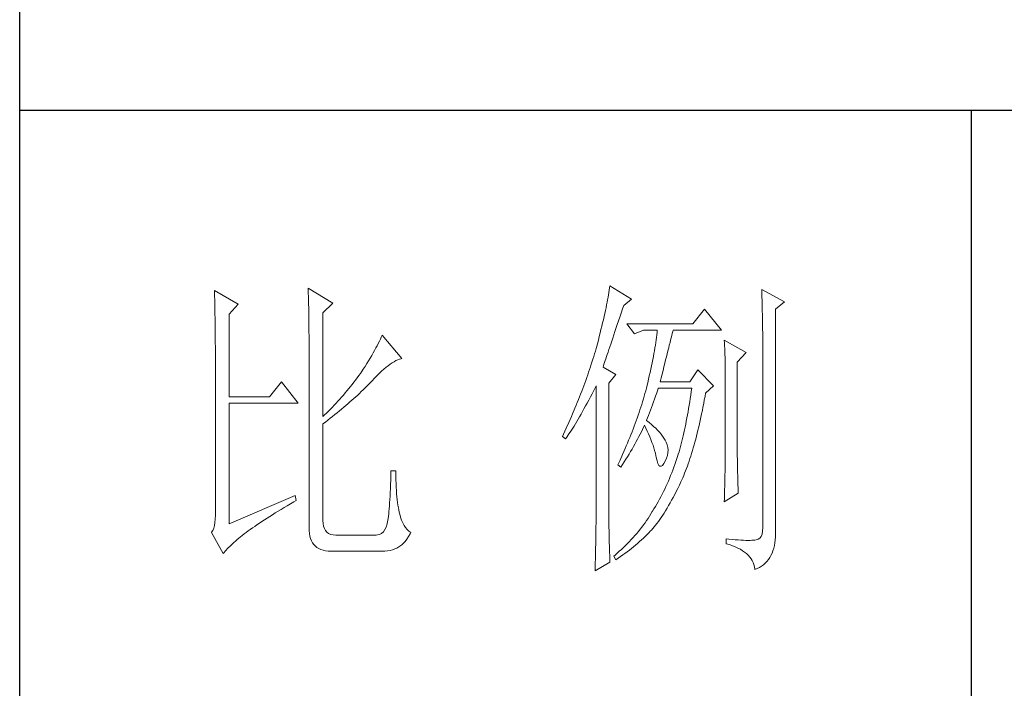
# Model space of a CAD drawing. Units: millimetres. Extents: x 7278 to 11583, y -54441 to 2816.
# Drawn here: x 11184 to 11347, y -38823 to -38712 of the extents above; entities that cross this region are included whole.
import ezdxf

# ---------------------------------------------------------------- set-up
doc = ezdxf.new("R2010")
doc.units = ezdxf.units.MM
doc.layers.add('轮廓线', color=7, linetype='Continuous', lineweight=25)

# ---------------------------------------------------------------- blocks, each defined once
blk = doc.blocks.new('文字')
blk.add_line((3870.01, 615.32), (3870.01, 214.32))
at = {"layer": '轮廓线', "color": 7, "lineweight": 0}
for p, q in [((3750.74, 586.98), (3750.75, 586.65)), ((3754.47, 584.84), (3750.74, 586.98)), ((3765.51, 587.37), (3765.52, 586.95)), ((3769.4, 585.03), (3765.51, 587.37)), ((3765.52, 586.95), (3765.54, 586.53)), ((3812.93, 586.71), (3812.87, 586.34)), ((3812.99, 587.07), (3812.93, 586.71)), ((3813.04, 587.42), (3812.99, 587.07)), ((3813.09, 587.75), (3813.04, 587.42)), ((3816.51, 585.62), (3813.09, 587.75)), ((3837.03, 587.17), (3837.05, 586.57)), ((3840.61, 585.23), (3837.03, 587.17)), ((3750.75, 586.65), (3750.76, 586.32)), ((3750.76, 586.32), (3750.77, 585.97)), ((3750.77, 585.97), (3750.78, 585.61)), ((3750.78, 585.61), (3750.79, 585.24)), ((3750.79, 585.24), (3750.8, 584.85)), ((3765.54, 586.53), (3765.55, 586.11)), ((3765.55, 586.11), (3765.57, 585.67)), ((3765.57, 585.67), (3765.58, 585.23)), ((3765.58, 585.23), (3765.59, 584.78)), ((3812.73, 585.55), (3812.65, 585.14)), ((3812.8, 585.95), (3812.73, 585.55)), ((3812.87, 586.34), (3812.8, 585.95)), ((3815.26, 584.64), (3816.51, 585.62)), ((3837.05, 586.57), (3837.06, 585.98)), ((3837.06, 585.98), (3837.08, 585.41)), ((3837.08, 585.41), (3837.09, 584.84)), ((3839.21, 584.06), (3840.61, 585.23)), ((3750.8, 584.85), (3750.81, 584.45)), ((3750.81, 584.45), (3750.82, 584.04)), ((3750.82, 584.04), (3750.83, 583.62)), ((3750.83, 583.62), (3750.83, 583.19)), ((3753.07, 583.28), (3754.47, 584.84)), ((3765.59, 584.78), (3765.6, 584.33)), ((3765.6, 584.33), (3765.61, 583.87)), ((3765.61, 583.87), (3765.62, 583.4)), ((3767.84, 583.48), (3769.4, 585.03)), ((3812.37, 583.83), (3812.27, 583.37)), ((3812.47, 584.28), (3812.37, 583.83)), ((3812.56, 584.72), (3812.47, 584.28)), ((3812.65, 585.14), (3812.56, 584.72)), ((3814.86, 583.45), (3815.08, 584.1)), ((3815.08, 584.1), (3815.26, 584.64)), ((3828.01, 584.06), (3826.15, 581.73)), ((3830.66, 580.75), (3828.01, 584.06)), ((3837.09, 584.84), (3837.1, 584.29)), ((3837.1, 584.29), (3837.11, 583.76)), ((3837.11, 583.76), (3837.12, 583.24)), ((3839.21, 549.24), (3839.21, 584.06)), ((3750.83, 583.19), (3750.84, 582.74)), ((3750.84, 582.74), (3750.85, 582.28)), ((3750.85, 582.28), (3750.86, 581.81)), ((3753.07, 570.26), (3753.07, 583.28)), ((3765.62, 583.4), (3765.63, 582.92)), ((3765.63, 582.92), (3765.63, 582.44)), ((3765.63, 582.44), (3765.64, 581.95)), ((3767.84, 567.14), (3767.84, 583.48)), ((3812.05, 582.4), (3811.94, 581.9)), ((3812.17, 582.89), (3812.05, 582.4)), ((3812.27, 583.37), (3812.17, 582.89)), ((3814.25, 581.63), (3814.44, 582.21)), ((3814.44, 582.21), (3814.65, 582.82)), ((3814.65, 582.82), (3814.86, 583.45)), ((3837.12, 583.24), (3837.13, 582.73)), ((3837.13, 582.73), (3837.14, 582.24)), ((3837.14, 582.24), (3837.15, 581.76)), ((3750.86, 581.81), (3750.86, 581.33)), ((3750.86, 581.33), (3750.87, 580.83)), ((3750.87, 580.83), (3750.87, 580.32)), ((3765.64, 581.95), (3765.64, 581.45)), ((3765.64, 581.45), (3765.65, 580.95)), ((3765.65, 580.95), (3765.65, 580.43)), ((3811.68, 580.86), (3811.55, 580.32)), ((3811.81, 581.38), (3811.68, 580.86)), ((3811.94, 581.9), (3811.81, 581.38)), ((3813.7, 580), (3813.88, 580.52)), ((3813.88, 580.52), (3814.25, 581.63)), ((3826.15, 581.73), (3815.73, 581.73)), ((3815.73, 581.73), (3816.97, 580.17)), ((3816.97, 580.17), (3818.37, 580.75)), ((3818.37, 580.75), (3820.55, 580.75)), ((3820.55, 580.75), (3820.51, 580.39)), ((3822.91, 580.25), (3822.99, 580.55)), ((3822.99, 580.55), (3823.04, 580.75)), ((3823.04, 580.75), (3830.66, 580.75)), ((3837.15, 581.76), (3837.16, 581.29)), ((3837.16, 581.29), (3837.16, 580.84)), ((3837.16, 580.84), (3837.17, 580.4)), ((3750.87, 580.32), (3750.87, 579.8)), ((3750.87, 579.8), (3750.88, 579.27)), ((3750.88, 579.27), (3750.88, 578.73)), ((3765.65, 580.43), (3765.66, 579.92)), ((3765.66, 579.92), (3765.66, 579.39)), ((3765.66, 579.39), (3765.66, 578.86)), ((3776.75, 579.01), (3776.58, 578.67)), ((3776.9, 579.35), (3776.75, 579.01)), ((3777.04, 579.67), (3776.9, 579.35)), ((3777.17, 579.98), (3777.04, 579.67)), ((3780.28, 576.28), (3777.17, 579.98)), ((3811.27, 579.2), (3811.12, 578.62)), ((3811.41, 579.76), (3811.27, 579.2)), ((3811.55, 580.32), (3811.41, 579.76)), ((3813.22, 578.56), (3813.37, 579.02)), ((3813.37, 579.02), (3813.53, 579.5)), ((3813.53, 579.5), (3813.7, 580)), ((3820.38, 579.23), (3820.32, 578.82)), ((3820.43, 579.62), (3820.38, 579.23)), ((3820.47, 580.01), (3820.43, 579.62)), ((3820.51, 580.39), (3820.47, 580.01)), ((3822.56, 578.81), (3822.65, 579.2)), ((3822.65, 579.2), (3822.74, 579.57)), ((3822.74, 579.57), (3822.83, 579.92)), ((3822.83, 579.92), (3822.91, 580.25)), ((3831.12, 579.2), (3831.15, 578.76)), ((3834.54, 577.26), (3831.12, 579.2)), ((3837.17, 580.4), (3837.18, 579.98)), ((3837.18, 579.98), (3837.18, 579.57)), ((3837.18, 579.57), (3837.18, 579.17)), ((3837.18, 579.17), (3837.18, 549.65)), ((3750.88, 578.73), (3750.89, 578.17)), ((3750.89, 578.17), (3750.89, 577.6)), ((3750.89, 577.6), (3750.89, 577.02)), ((3765.66, 578.86), (3765.67, 578.32)), ((3765.67, 578.32), (3765.67, 549.65)), ((3776, 577.57), (3775.78, 577.18)), ((3776.2, 577.95), (3776, 577.57)), ((3776.4, 578.31), (3776.2, 577.95)), ((3776.58, 578.67), (3776.4, 578.31)), ((3810.79, 577.43), (3810.67, 577.03)), ((3810.91, 577.84), (3810.79, 577.43)), ((3810.96, 578.03), (3810.91, 577.84)), ((3811.12, 578.62), (3810.96, 578.03)), ((3812.8, 577.31), (3812.93, 577.71)), ((3812.93, 577.71), (3813.07, 578.12)), ((3813.07, 578.12), (3813.22, 578.56)), ((3820.11, 577.52), (3820.03, 577.06)), ((3820.18, 577.96), (3820.11, 577.52)), ((3820.25, 578.4), (3820.18, 577.96)), ((3820.32, 578.82), (3820.25, 578.4)), ((3822.12, 577.05), (3822.24, 577.52)), ((3822.24, 577.52), (3822.35, 577.97)), ((3822.35, 577.97), (3822.45, 578.4)), ((3822.45, 578.4), (3822.56, 578.81)), ((3831.15, 578.76), (3831.17, 578.31)), ((3831.17, 578.31), (3831.19, 577.86)), ((3831.19, 577.86), (3831.21, 577.39)), ((3750.89, 577.02), (3750.89, 576.42)), ((3750.89, 576.42), (3750.89, 575.82)), ((3775.04, 575.94), (3774.76, 575.5)), ((3775.3, 576.36), (3775.04, 575.94)), ((3775.54, 576.77), (3775.3, 576.36)), ((3775.78, 577.18), (3775.54, 576.77)), ((3779.05, 575.79), (3779.34, 575.95)), ((3779.34, 575.95), (3779.63, 576.08)), ((3779.63, 576.08), (3779.91, 576.18)), ((3779.91, 576.18), (3780.17, 576.26)), ((3780.17, 576.26), (3780.28, 576.28)), ((3810.41, 576.21), (3810.15, 575.38)), ((3810.54, 576.62), (3810.41, 576.21)), ((3810.67, 577.03), (3810.54, 576.62)), ((3812.25, 575.66), (3812.34, 575.95)), ((3812.34, 575.95), (3812.44, 576.26)), ((3812.44, 576.26), (3812.56, 576.59)), ((3812.56, 576.59), (3812.67, 576.94)), ((3812.67, 576.94), (3812.8, 577.31)), ((3819.85, 576.12), (3819.75, 575.63)), ((3819.94, 576.6), (3819.85, 576.12)), ((3820.03, 577.06), (3819.94, 576.6)), ((3821.75, 575.53), (3821.87, 576.06)), ((3821.87, 576.06), (3822, 576.56)), ((3822, 576.56), (3822.12, 577.05)), ((3831.21, 577.39), (3831.22, 576.92)), ((3831.22, 576.92), (3831.23, 576.45)), ((3831.23, 576.45), (3831.25, 575.96)), ((3831.25, 575.96), (3831.26, 575.47)), ((3833.14, 575.7), (3834.54, 577.26)), ((3750.89, 575.82), (3750.9, 575.2)), ((3750.9, 575.2), (3750.9, 551.59)), ((3774.18, 574.59), (3773.75, 573.95)), ((3774.48, 575.05), (3774.18, 574.59)), ((3774.76, 575.5), (3774.48, 575.05)), ((3776.74, 573.96), (3777.1, 574.3)), ((3777.1, 574.3), (3777.45, 574.61)), ((3777.45, 574.61), (3777.79, 574.9)), ((3777.79, 574.9), (3778.11, 575.16)), ((3778.11, 575.16), (3778.44, 575.4)), ((3778.44, 575.4), (3778.75, 575.61)), ((3778.75, 575.61), (3779.05, 575.79)), ((3809.87, 574.54), (3809.73, 574.12)), ((3810.01, 574.96), (3809.87, 574.54)), ((3810.15, 575.38), (3810.01, 574.96)), ((3812, 574.92), (3812.07, 575.15)), ((3814.02, 573.76), (3812, 574.92)), ((3812.07, 575.15), (3812.15, 575.39)), ((3812.15, 575.39), (3812.25, 575.66)), ((3819.54, 574.62), (3819.42, 574.1)), ((3819.65, 575.13), (3819.54, 574.62)), ((3819.75, 575.63), (3819.65, 575.13)), ((3821.32, 573.83), (3821.47, 574.41)), ((3821.47, 574.41), (3821.61, 574.98)), ((3821.61, 574.98), (3821.75, 575.53)), ((3826.92, 574.53), (3825.68, 572.59)), ((3829.41, 572.01), (3826.92, 574.53)), ((3831.26, 575.47), (3831.27, 574.97)), ((3831.27, 574.97), (3831.27, 574.47)), ((3831.27, 574.47), (3831.27, 573.95)), ((3833.14, 562.68), (3833.14, 575.7)), ((3772.98, 572.9), (3772.71, 572.55)), ((3773.24, 573.25), (3772.98, 572.9)), ((3773.49, 573.6), (3773.24, 573.25)), ((3773.75, 573.95), (3773.49, 573.6)), ((3775.47, 572.63), (3775.62, 572.78)), ((3775.62, 572.78), (3776, 573.2)), ((3776, 573.2), (3776.38, 573.59)), ((3776.38, 573.59), (3776.74, 573.96)), ((3809.28, 572.85), (3809.12, 572.42)), ((3809.43, 573.28), (3809.28, 572.85)), ((3809.58, 573.7), (3809.43, 573.28)), ((3809.73, 574.12), (3809.58, 573.7)), ((3812.93, 572.4), (3814.02, 573.76)), ((3819.18, 573.01), (3819.05, 572.46)), ((3819.3, 573.56), (3819.18, 573.01)), ((3819.42, 574.1), (3819.3, 573.56)), ((3821.02, 572.59), (3821.17, 573.22)), ((3821.17, 573.22), (3821.32, 573.83)), ((3831.27, 573.95), (3831.28, 573.43)), ((3831.28, 573.43), (3831.28, 562.03)), ((3761.31, 572.59), (3759.45, 570.26)), ((3763.96, 569.28), (3761.31, 572.59)), ((3771.63, 571.2), (3771.35, 570.87)), ((3772.18, 571.87), (3771.63, 571.2)), ((3772.45, 572.21), (3772.18, 571.87)), ((3772.71, 572.55), (3772.45, 572.21)), ((3773.9, 571.07), (3774.18, 571.34)), ((3774.18, 571.34), (3774.45, 571.6)), ((3774.45, 571.6), (3774.71, 571.86)), ((3774.71, 571.86), (3774.97, 572.12)), ((3774.97, 572.12), (3775.23, 572.38)), ((3775.23, 572.38), (3775.47, 572.63)), ((3808.96, 571.99), (3808.64, 571.12)), ((3809.12, 572.42), (3808.96, 571.99)), ((3810.27, 570.75), (3810.53, 571.27)), ((3810.53, 571.27), (3810.81, 571.8)), ((3810.81, 571.8), (3810.91, 572.01)), ((3810.91, 572.01), (3810.91, 551.36)), ((3812.93, 551.02), (3812.93, 572.4)), ((3818.73, 571.19), (3818.61, 570.77)), ((3818.84, 571.62), (3818.73, 571.19)), ((3818.91, 571.89), (3818.84, 571.62)), ((3819.05, 572.46), (3818.91, 571.89)), ((3820.46, 570.86), (3820.62, 571.35)), ((3820.62, 571.35), (3820.7, 571.62)), ((3825.68, 572.59), (3821.02, 572.59)), ((3825.99, 571.62), (3825.91, 571.07)), ((3828.17, 570.84), (3829.41, 572.01)), ((3759.45, 570.26), (3753.07, 570.26)), ((3770.5, 569.89), (3770.21, 569.57)), ((3770.79, 570.21), (3770.5, 569.89)), ((3771.07, 570.54), (3770.79, 570.21)), ((3771.35, 570.87), (3771.07, 570.54)), ((3772.1, 569.44), (3772.42, 569.72)), ((3772.42, 569.72), (3772.73, 570)), ((3772.73, 570), (3773.03, 570.27)), ((3773.03, 570.27), (3773.33, 570.54)), ((3773.33, 570.54), (3773.61, 570.8)), ((3773.61, 570.8), (3773.9, 571.07)), ((3808.12, 569.81), (3807.94, 569.37)), ((3808.47, 570.69), (3808.12, 569.81)), ((3808.64, 571.12), (3808.47, 570.69)), ((3809.49, 569.28), (3809.75, 569.75)), ((3809.75, 569.75), (3810, 570.24)), ((3810, 570.24), (3810.27, 570.75)), ((3818.36, 569.92), (3818.23, 569.49)), ((3818.48, 570.35), (3818.36, 569.92)), ((3818.61, 570.77), (3818.48, 570.35)), ((3819.97, 569.44), (3820.13, 569.9)), ((3820.13, 569.9), (3820.29, 570.37)), ((3820.29, 570.37), (3820.46, 570.86)), ((3825.75, 569.98), (3825.66, 569.45)), ((3825.83, 570.52), (3825.75, 569.98)), ((3825.91, 571.07), (3825.83, 570.52)), ((3827.87, 569.2), (3827.97, 569.76)), ((3827.97, 569.76), (3828.08, 570.33)), ((3828.08, 570.33), (3828.17, 570.84)), ((3753.07, 550.23), (3753.07, 569.28)), ((3753.07, 569.28), (3763.96, 569.28)), ((3769.03, 568.31), (3768.72, 568)), ((3769.33, 568.62), (3769.03, 568.31)), ((3769.62, 568.94), (3769.33, 568.62)), ((3769.92, 569.25), (3769.62, 568.94)), ((3770.21, 569.57), (3769.92, 569.25)), ((3770.44, 568.03), (3770.78, 568.32)), ((3770.78, 568.32), (3771.12, 568.6)), ((3771.12, 568.6), (3771.45, 568.89)), ((3771.45, 568.89), (3771.78, 569.16)), ((3771.78, 569.16), (3772.1, 569.44)), ((3807.58, 568.48), (3807.2, 567.58)), ((3807.76, 568.93), (3807.58, 568.48)), ((3807.94, 569.37), (3807.76, 568.93)), ((3808.76, 567.94), (3809, 568.37)), ((3809, 568.37), (3809.24, 568.82)), ((3809.24, 568.82), (3809.49, 569.28)), ((3817.82, 568.21), (3817.68, 567.78)), ((3817.96, 568.64), (3817.82, 568.21)), ((3818.1, 569.06), (3817.96, 568.64)), ((3818.23, 569.49), (3818.1, 569.06)), ((3819.32, 567.72), (3819.48, 568.14)), ((3819.48, 568.14), (3819.65, 568.56)), ((3819.65, 568.56), (3819.81, 569)), ((3819.81, 569), (3819.97, 569.44)), ((3825.49, 568.42), (3825.4, 567.91)), ((3825.58, 568.93), (3825.49, 568.42)), ((3825.66, 569.45), (3825.58, 568.93)), ((3827.55, 567.57), (3827.66, 568.1)), ((3827.66, 568.1), (3827.76, 568.64)), ((3827.76, 568.64), (3827.87, 569.2)), ((3768.11, 567.4), (3767.84, 567.14)), ((3768.42, 567.7), (3768.11, 567.4)), ((3768.23, 566.28), (3768.61, 566.57)), ((3768.72, 568), (3768.42, 567.7)), ((3768.61, 566.57), (3768.99, 566.87)), ((3768.99, 566.87), (3769.36, 567.16)), ((3769.36, 567.16), (3769.72, 567.46)), ((3769.72, 567.46), (3770.08, 567.75)), ((3770.08, 567.75), (3770.44, 568.03)), ((3807.01, 567.13), (3806.61, 566.22)), ((3807.2, 567.58), (3807.01, 567.13)), ((3807.85, 566.36), (3808.07, 566.73)), ((3808.07, 566.73), (3808.3, 567.12)), ((3808.3, 567.12), (3808.53, 567.52)), ((3808.53, 567.52), (3808.76, 567.94)), ((3817.38, 566.91), (3817.23, 566.48)), ((3817.53, 567.35), (3817.38, 566.91)), ((3817.68, 567.78), (3817.53, 567.35)), ((3818.84, 566.56), (3819, 566.94)), ((3818.88, 566.53), (3818.84, 566.56)), ((3819, 566.94), (3819.16, 567.33)), ((3819.16, 567.33), (3819.32, 567.72)), ((3825.22, 566.92), (3825.12, 566.44)), ((3825.31, 567.41), (3825.22, 566.92)), ((3825.4, 567.91), (3825.31, 567.41)), ((3827.32, 566.52), (3827.44, 567.04)), ((3827.44, 567.04), (3827.55, 567.57)), ((3767.84, 565.98), (3768.23, 566.28)), ((3767.84, 550.77), (3767.84, 565.98)), ((3806.2, 565.31), (3805.99, 564.85)), ((3806.61, 566.22), (3806.2, 565.31)), ((3806.83, 564.71), (3807.02, 565.01)), ((3807.02, 565.01), (3807.22, 565.32)), ((3807.22, 565.32), (3807.43, 565.65)), ((3807.43, 565.65), (3807.64, 566)), ((3807.64, 566), (3807.85, 566.36)), ((3816.74, 565.17), (3816.57, 564.73)), ((3816.91, 565.61), (3816.74, 565.17)), ((3817.23, 566.48), (3816.91, 565.61)), ((3818.04, 564.74), (3818.22, 565.12)), ((3818.22, 565.12), (3818.39, 565.49)), ((3818.39, 565.49), (3818.53, 565.78)), ((3818.53, 565.78), (3818.76, 565.32)), ((3818.76, 565.32), (3818.98, 564.86)), ((3819.27, 566.22), (3818.88, 566.53)), ((3819.64, 565.91), (3819.27, 566.22)), ((3819.98, 565.6), (3819.64, 565.91)), ((3820.3, 565.3), (3819.98, 565.6)), ((3820.6, 564.99), (3820.3, 565.3)), ((3820.88, 564.68), (3820.6, 564.99)), ((3824.83, 565.03), (3824.73, 564.58)), ((3824.93, 565.49), (3824.83, 565.03)), ((3825.03, 565.96), (3824.93, 565.49)), ((3825.12, 566.44), (3825.03, 565.96)), ((3826.86, 564.53), (3826.97, 565.02)), ((3826.97, 565.02), (3827.09, 565.51)), ((3827.09, 565.51), (3827.21, 566.01)), ((3827.21, 566.01), (3827.32, 566.52)), ((3805.78, 564.38), (3805.62, 564.03)), ((3805.62, 564.03), (3806.09, 563.64)), ((3805.99, 564.85), (3805.78, 564.38)), ((3806.09, 563.64), (3806.27, 563.89)), ((3806.27, 563.89), (3806.45, 564.15)), ((3806.45, 564.15), (3806.63, 564.42)), ((3806.63, 564.42), (3806.83, 564.71)), ((3816.22, 563.85), (3816.04, 563.41)), ((3816.4, 564.29), (3816.22, 563.85)), ((3816.57, 564.73), (3816.4, 564.29)), ((3817.25, 563.21), (3817.45, 563.59)), ((3817.45, 563.59), (3817.65, 563.98)), ((3817.65, 563.98), (3817.85, 564.36)), ((3817.85, 564.36), (3818.04, 564.74)), ((3818.98, 564.86), (3819.19, 564.4)), ((3819.19, 564.4), (3819.38, 563.95)), ((3819.38, 563.95), (3819.56, 563.51)), ((3819.56, 563.51), (3819.72, 563.08)), ((3821.14, 564.38), (3820.88, 564.68)), ((3821.38, 564.06), (3821.14, 564.38)), ((3821.6, 563.76), (3821.38, 564.06)), ((3821.79, 563.45), (3821.6, 563.76)), ((3821.97, 563.11), (3821.79, 563.45)), ((3824.52, 563.69), (3824.42, 563.26)), ((3824.63, 564.13), (3824.52, 563.69)), ((3824.73, 564.58), (3824.63, 564.13)), ((3826.49, 563.12), (3826.61, 563.58)), ((3826.61, 563.58), (3826.73, 564.05)), ((3826.73, 564.05), (3826.86, 564.53)), ((3815.48, 562.09), (3815.28, 561.64)), ((3815.67, 562.53), (3815.48, 562.09)), ((3815.86, 562.97), (3815.67, 562.53)), ((3816.04, 563.41), (3815.86, 562.97)), ((3816.34, 561.62), (3816.58, 562.02)), ((3816.58, 562.02), (3816.81, 562.42)), ((3816.81, 562.42), (3817.03, 562.81)), ((3817.03, 562.81), (3817.25, 563.21)), ((3819.72, 563.08), (3819.88, 562.64)), ((3819.88, 562.64), (3820.01, 562.22)), ((3820.01, 562.22), (3820.14, 561.8)), ((3822.13, 562.7), (3821.97, 563.11)), ((3822.23, 562.29), (3822.13, 562.7)), ((3822.26, 561.88), (3822.23, 562.29)), ((3822.23, 561.45), (3822.26, 561.88)), ((3824.09, 562.01), (3823.98, 561.61)), ((3824.2, 562.42), (3824.09, 562.01)), ((3824.31, 562.84), (3824.2, 562.42)), ((3824.42, 563.26), (3824.31, 562.84)), ((3826.11, 561.78), (3826.23, 562.22)), ((3826.23, 562.22), (3826.36, 562.67)), ((3826.36, 562.67), (3826.49, 563.12)), ((3831.28, 562.03), (3831.27, 561.75)), ((3833.15, 562.38), (3833.14, 562.68)), ((3833.15, 562.05), (3833.15, 562.38)), ((3833.15, 561.7), (3833.15, 562.05)), ((3815.08, 561.19), (3814.68, 560.3)), ((3815.28, 561.64), (3815.08, 561.19)), ((3815.34, 560), (3815.6, 560.41)), ((3815.6, 560.41), (3815.86, 560.82)), ((3815.86, 560.82), (3816.1, 561.22)), ((3816.1, 561.22), (3816.34, 561.62)), ((3820.14, 561.8), (3820.25, 561.39)), ((3820.25, 561.39), (3820.34, 560.98)), ((3820.34, 560.98), (3820.39, 560.73)), ((3820.39, 560.73), (3820.52, 560.17)), ((3821.79, 560.14), (3822, 560.59)), ((3822, 560.59), (3822.15, 561.02)), ((3822.15, 561.02), (3822.23, 561.45)), ((3823.66, 560.53), (3823.5, 560.07)), ((3823.75, 560.83), (3823.66, 560.53)), ((3823.87, 561.22), (3823.75, 560.83)), ((3823.98, 561.61), (3823.87, 561.22)), ((3825.57, 560.12), (3825.71, 560.52)), ((3825.71, 560.52), (3825.84, 560.93)), ((3825.84, 560.93), (3825.97, 561.35)), ((3825.97, 561.35), (3826.11, 561.78)), ((3831.26, 560.34), (3831.25, 559.92)), ((3831.27, 560.73), (3831.26, 560.34)), ((3831.27, 561.75), (3831.27, 561.44)), ((3831.27, 561.44), (3831.27, 561.1)), ((3831.27, 561.1), (3831.27, 560.73)), ((3833.16, 561.31), (3833.15, 561.7)), ((3833.17, 560.9), (3833.16, 561.31)), ((3833.18, 560.45), (3833.17, 560.9)), ((3833.18, 559.97), (3833.18, 560.45)), ((3814.47, 559.85), (3814.33, 559.56)), ((3814.33, 559.56), (3814.8, 559.17)), ((3814.68, 560.3), (3814.47, 559.85)), ((3814.8, 559.17), (3815.07, 559.59)), ((3815.07, 559.59), (3815.34, 560)), ((3820.52, 560.17), (3820.66, 559.74)), ((3820.66, 559.74), (3820.81, 559.46)), ((3820.81, 559.46), (3820.98, 559.32)), ((3820.98, 559.32), (3821.16, 559.32)), ((3821.16, 559.32), (3821.36, 559.45)), ((3821.36, 559.45), (3821.57, 559.74)), ((3821.57, 559.74), (3821.79, 560.14)), ((3823.18, 559.17), (3823.01, 558.72)), ((3823.34, 559.62), (3823.18, 559.17)), ((3823.5, 560.07), (3823.34, 559.62)), ((3825.01, 558.58), (3825.16, 558.95)), ((3825.16, 558.95), (3825.3, 559.33)), ((3825.3, 559.33), (3825.44, 559.72)), ((3825.44, 559.72), (3825.57, 560.12)), ((3831.24, 559.01), (3831.23, 558.5)), ((3831.25, 559.48), (3831.24, 559.01)), ((3831.25, 559.92), (3831.25, 559.48)), ((3833.19, 559.47), (3833.18, 559.97)), ((3833.21, 558.93), (3833.19, 559.47)), ((3833.22, 558.37), (3833.21, 558.93)), ((3778.55, 557.85), (3778.53, 557.14)), ((3778.57, 558.59), (3778.55, 557.85)), ((3779.35, 558.59), (3778.57, 558.59)), ((3779.35, 558.39), (3779.35, 558.59)), ((3779.35, 557.76), (3779.35, 558.39)), ((3779.36, 557.16), (3779.35, 557.76)), ((3822.48, 557.41), (3822.3, 556.98)), ((3822.66, 557.84), (3822.48, 557.41)), ((3822.84, 558.27), (3822.66, 557.84)), ((3823.01, 558.72), (3822.84, 558.27)), ((3824.43, 557.17), (3824.58, 557.51)), ((3824.58, 557.51), (3824.73, 557.86)), ((3824.73, 557.86), (3824.87, 558.21)), ((3824.87, 558.21), (3825.01, 558.58)), ((3831.21, 557.42), (3831.19, 556.84)), ((3831.22, 557.97), (3831.21, 557.42)), ((3831.23, 558.5), (3831.22, 557.97)), ((3833.23, 557.77), (3833.22, 558.37)), ((3833.25, 557.15), (3833.23, 557.77)), ((3778.48, 555.82), (3778.46, 555.2)), ((3778.51, 556.46), (3778.48, 555.82)), ((3778.53, 557.14), (3778.51, 556.46)), ((3779.38, 556.57), (3779.36, 557.16)), ((3779.4, 556.01), (3779.38, 556.57)), ((3779.44, 555.48), (3779.4, 556.01)), ((3821.73, 555.72), (3821.53, 555.32)), ((3821.92, 556.14), (3821.73, 555.72)), ((3822.11, 556.56), (3821.92, 556.14)), ((3822.3, 556.98), (3822.11, 556.56)), ((3823.55, 555.35), (3823.79, 555.84)), ((3823.79, 555.84), (3824.04, 556.34)), ((3824.04, 556.34), (3824.28, 556.84)), ((3824.28, 556.84), (3824.43, 557.17)), ((3831.18, 556.23), (3831.16, 555.59)), ((3831.19, 556.84), (3831.18, 556.23)), ((3833.26, 556.49), (3833.25, 557.15)), ((3833.28, 555.81), (3833.26, 556.49)), ((3833.3, 555.09), (3833.28, 555.81)), ((3763.49, 554.7), (3753.07, 550.23)), ((3763.65, 553.92), (3763.49, 554.7)), ((3778.43, 554.62), (3778.4, 554.07)), ((3778.46, 555.2), (3778.43, 554.62)), ((3779.47, 554.97), (3779.44, 555.48)), ((3779.51, 554.48), (3779.47, 554.97)), ((3779.56, 554.02), (3779.51, 554.48)), ((3820.91, 554.12), (3820.7, 553.73)), ((3821.12, 554.51), (3820.91, 554.12)), ((3821.33, 554.91), (3821.12, 554.51)), ((3821.53, 555.32), (3821.33, 554.91)), ((3822.82, 553.97), (3823.06, 554.41)), ((3823.06, 554.41), (3823.3, 554.87)), ((3823.3, 554.87), (3823.55, 555.35)), ((3831.12, 553.73), (3833.3, 555.09)), ((3831.13, 554.23), (3831.12, 553.73)), ((3831.15, 554.93), (3831.13, 554.23)), ((3831.16, 555.59), (3831.15, 554.93)), ((3761.26, 552.53), (3761.74, 552.81)), ((3761.74, 552.81), (3762.23, 553.1)), ((3762.23, 553.1), (3762.73, 553.4)), ((3762.73, 553.4), (3763.25, 553.7)), ((3763.25, 553.7), (3763.65, 553.92)), ((3778.29, 552.61), (3778.25, 552.19)), ((3778.33, 553.07), (3778.29, 552.61)), ((3778.36, 553.55), (3778.33, 553.07)), ((3778.4, 554.07), (3778.36, 553.55)), ((3779.61, 553.59), (3779.56, 554.02)), ((3779.67, 553.18), (3779.61, 553.59)), ((3779.74, 552.79), (3779.67, 553.18)), ((3779.81, 552.43), (3779.74, 552.79)), ((3820.03, 552.59), (3819.8, 552.22)), ((3820.26, 552.97), (3820.03, 552.59)), ((3820.48, 553.35), (3820.26, 552.97)), ((3820.7, 553.73), (3820.48, 553.35)), ((3821.87, 552.32), (3822.11, 552.71)), ((3822.11, 552.71), (3822.34, 553.12)), ((3822.34, 553.12), (3822.58, 553.53)), ((3822.58, 553.53), (3822.82, 553.97)), ((3750.9, 551.59), (3750.88, 550.99)), ((3758.62, 550.88), (3759.03, 551.14)), ((3759.03, 551.14), (3759.46, 551.41)), ((3759.46, 551.41), (3759.89, 551.69)), ((3759.89, 551.69), (3760.34, 551.96)), ((3760.34, 551.96), (3760.79, 552.24)), ((3760.79, 552.24), (3761.26, 552.53)), ((3778.12, 551.11), (3778.07, 550.82)), ((3778.17, 551.44), (3778.12, 551.11)), ((3778.21, 551.8), (3778.17, 551.44)), ((3778.25, 552.19), (3778.21, 551.8)), ((3779.89, 552.1), (3779.81, 552.43)), ((3779.97, 551.79), (3779.89, 552.1)), ((3780.09, 551.29), (3779.97, 551.79)), ((3780.24, 550.82), (3780.09, 551.29)), ((3810.91, 551.02), (3810.9, 550.66)), ((3810.91, 551.36), (3810.91, 551.02)), ((3812.94, 550.58), (3812.93, 551.02)), ((3819.1, 551.1), (3818.86, 550.76)), ((3819.33, 551.46), (3819.1, 551.1)), ((3819.55, 551.81), (3819.33, 551.46)), ((3819.77, 552.17), (3819.55, 551.81)), ((3819.8, 552.22), (3819.77, 552.17)), ((3820.95, 550.92), (3821.18, 551.25)), ((3821.18, 551.25), (3821.41, 551.59)), ((3821.41, 551.59), (3821.64, 551.95)), ((3821.64, 551.95), (3821.87, 552.32)), ((3750.63, 549.56), (3750.49, 549.2)), ((3750.75, 549.97), (3750.63, 549.56)), ((3750.83, 550.45), (3750.75, 549.97)), ((3750.88, 550.99), (3750.83, 550.45)), ((3756.39, 549.36), (3756.73, 549.6)), ((3756.73, 549.6), (3757.09, 549.85)), ((3757.09, 549.85), (3757.45, 550.1)), ((3757.45, 550.1), (3757.83, 550.36)), ((3757.83, 550.36), (3758.22, 550.62)), ((3758.22, 550.62), (3758.62, 550.88)), ((3765.67, 549.65), (3765.68, 549.17)), ((3767.87, 550.29), (3767.84, 550.77)), ((3767.95, 549.87), (3767.87, 550.29)), ((3768.07, 549.5), (3767.95, 549.87)), ((3768.25, 549.19), (3768.07, 549.5)), ((3777.79, 549.74), (3777.59, 549.33)), ((3777.95, 550.23), (3777.79, 549.74)), ((3777.97, 550.32), (3777.95, 550.23)), ((3778.02, 550.56), (3777.97, 550.32)), ((3778.07, 550.82), (3778.02, 550.56)), ((3780.42, 550.38), (3780.24, 550.82)), ((3780.63, 549.99), (3780.42, 550.38)), ((3780.85, 549.65), (3780.63, 549.99)), ((3781.1, 549.35), (3780.85, 549.65)), ((3810.89, 549.46), (3810.88, 549.02)), ((3810.9, 550.28), (3810.89, 549.88)), ((3810.89, 549.88), (3810.89, 549.46)), ((3810.9, 550.66), (3810.9, 550.28)), ((3812.94, 550.13), (3812.94, 550.58)), ((3812.94, 549.67), (3812.94, 550.13)), ((3812.95, 549.21), (3812.94, 549.67)), ((3818.11, 549.73), (3817.85, 549.4)), ((3818.36, 550.07), (3818.11, 549.73)), ((3818.62, 550.41), (3818.36, 550.07)), ((3818.86, 550.76), (3818.62, 550.41)), ((3819.62, 549.26), (3819.84, 549.5)), ((3819.84, 549.5), (3820.06, 549.75)), ((3820.06, 549.75), (3820.28, 550.02)), ((3820.28, 550.02), (3820.5, 550.31)), ((3820.5, 550.31), (3820.73, 550.61)), ((3820.73, 550.61), (3820.95, 550.92)), ((3837.18, 549.65), (3837.16, 549.1)), ((3750.3, 548.91), (3750.28, 548.87)), ((3750.28, 548.87), (3752.14, 545.56)), ((3750.49, 549.2), (3750.3, 548.91)), ((3754.3, 547.75), (3754.57, 547.97)), ((3754.57, 547.97), (3754.84, 548.19)), ((3754.84, 548.19), (3755.13, 548.41)), ((3755.13, 548.41), (3755.43, 548.65)), ((3755.43, 548.65), (3755.74, 548.88)), ((3755.74, 548.88), (3756.06, 549.12)), ((3756.06, 549.12), (3756.39, 549.36)), ((3765.68, 549.17), (3765.73, 548.72)), ((3765.73, 548.72), (3765.8, 548.31)), ((3765.8, 548.31), (3765.91, 547.93)), ((3765.91, 547.93), (3766.05, 547.58)), ((3768.48, 548.93), (3768.25, 549.19)), ((3768.75, 548.73), (3768.48, 548.93)), ((3769.07, 548.59), (3768.75, 548.73)), ((3769.44, 548.51), (3769.07, 548.59)), ((3769.87, 548.48), (3769.44, 548.51)), ((3776.24, 548.48), (3769.87, 548.48)), ((3776.46, 548.49), (3776.24, 548.48)), ((3776.79, 548.58), (3776.46, 548.49)), ((3777.1, 548.75), (3776.79, 548.58)), ((3777.37, 549), (3777.1, 548.75)), ((3777.59, 549.33), (3777.37, 549)), ((3781.07, 547.83), (3781.33, 548.23)), ((3781.38, 549.08), (3781.1, 549.35)), ((3781.33, 548.23), (3781.58, 548.67)), ((3781.68, 548.87), (3781.38, 549.08)), ((3781.58, 548.67), (3781.68, 548.87)), ((3810.87, 548.07), (3810.86, 547.56)), ((3810.88, 549.02), (3810.87, 548.55)), ((3810.87, 548.55), (3810.87, 548.07)), ((3812.96, 548.74), (3812.95, 549.21)), ((3812.97, 548.26), (3812.96, 548.74)), ((3812.98, 547.78), (3812.97, 548.26)), ((3816.74, 548.08), (3816.45, 547.76)), ((3817.03, 548.41), (3816.74, 548.08)), ((3817.31, 548.73), (3817.03, 548.41)), ((3817.58, 549.06), (3817.31, 548.73)), ((3817.85, 549.4), (3817.58, 549.06)), ((3818.06, 547.71), (3818.36, 547.99)), ((3818.36, 547.99), (3818.65, 548.26)), ((3818.65, 548.26), (3818.94, 548.55)), ((3818.94, 548.55), (3819.21, 548.83)), ((3819.21, 548.83), (3819.49, 549.12)), ((3819.49, 549.12), (3819.62, 549.26)), ((3836.72, 547.99), (3836.46, 547.81)), ((3836.92, 548.27), (3836.72, 547.99)), ((3837.07, 548.64), (3836.92, 548.27)), ((3837.16, 549.1), (3837.07, 548.64)), ((3839.16, 547.72), (3839.2, 548.2)), ((3839.2, 548.2), (3839.21, 548.71)), ((3839.21, 548.71), (3839.21, 549.24)), ((3752.77, 546.31), (3752.95, 546.5)), ((3752.95, 546.5), (3753.15, 546.7)), ((3753.15, 546.7), (3753.36, 546.9)), ((3753.36, 546.9), (3753.58, 547.11)), ((3753.58, 547.11), (3753.81, 547.32)), ((3753.81, 547.32), (3754.05, 547.53)), ((3754.05, 547.53), (3754.3, 547.75)), ((3766.05, 547.58), (3766.22, 547.27)), ((3766.22, 547.27), (3766.42, 546.99)), ((3766.42, 546.99), (3766.65, 546.74)), ((3766.65, 546.74), (3766.91, 546.53)), ((3766.91, 546.53), (3767.21, 546.35)), ((3779.16, 546.29), (3779.49, 546.44)), ((3779.49, 546.44), (3779.8, 546.61)), ((3779.8, 546.61), (3779.97, 546.73)), ((3779.97, 546.73), (3780.26, 546.93)), ((3780.26, 546.93), (3780.54, 547.19)), ((3780.54, 547.19), (3780.81, 547.49)), ((3780.81, 547.49), (3781.07, 547.83)), ((3810.84, 546.49), (3810.82, 545.92)), ((3810.85, 547.04), (3810.84, 546.49)), ((3810.86, 547.56), (3810.85, 547.04)), ((3812.99, 547.28), (3812.98, 547.78)), ((3813, 546.79), (3812.99, 547.28)), ((3813.02, 546.28), (3813, 546.79)), ((3815.22, 546.52), (3814.9, 546.22)), ((3815.54, 546.83), (3815.22, 546.52)), ((3815.85, 547.14), (3815.54, 546.83)), ((3816.15, 547.45), (3815.85, 547.14)), ((3816.45, 547.76), (3816.15, 547.45)), ((3816.15, 546.11), (3816.48, 546.37)), ((3816.48, 546.37), (3816.81, 546.63)), ((3816.81, 546.63), (3817.13, 546.9)), ((3817.13, 546.9), (3817.45, 547.17)), ((3817.45, 547.17), (3817.76, 547.44)), ((3817.76, 547.44), (3818.06, 547.71)), ((3831.43, 547.9), (3831.43, 547.12)), ((3831.82, 547.85), (3831.43, 547.9)), ((3831.43, 547.12), (3831.93, 546.97)), ((3832.34, 547.79), (3831.82, 547.85)), ((3831.93, 546.97), (3832.41, 546.8)), ((3832.84, 547.75), (3832.34, 547.79)), ((3832.41, 546.8), (3832.85, 546.63)), ((3833.3, 547.71), (3832.84, 547.75)), ((3832.85, 546.63), (3833.26, 546.44)), ((3833.26, 546.44), (3833.65, 546.24)), ((3833.73, 547.68), (3833.3, 547.71)), ((3834.13, 547.65), (3833.73, 547.68)), ((3834.51, 547.64), (3834.13, 547.65)), ((3834.86, 547.64), (3834.51, 547.64)), ((3835.17, 547.64), (3834.86, 547.64)), ((3835.46, 547.65), (3835.17, 547.64)), ((3835.71, 547.67), (3835.46, 547.65)), ((3835.94, 547.7), (3835.71, 547.67)), ((3836.14, 547.71), (3835.94, 547.7)), ((3836.46, 547.81), (3836.14, 547.71)), ((3838.78, 546), (3838.91, 546.39)), ((3838.91, 546.39), (3839.02, 546.81)), ((3839.02, 546.81), (3839.1, 547.26)), ((3839.1, 547.26), (3839.16, 547.72)), ((3752.14, 545.56), (3752.28, 545.74)), ((3752.28, 545.74), (3752.43, 545.93)), ((3752.43, 545.93), (3752.59, 546.11)), ((3752.59, 546.11), (3752.77, 546.31)), ((3767.21, 546.35), (3767.53, 546.2)), ((3767.53, 546.2), (3767.89, 546.09)), ((3767.89, 546.09), (3768.27, 546.01)), ((3768.27, 546.01), (3768.69, 545.96)), ((3768.69, 545.96), (3769.09, 545.95)), ((3769.09, 545.95), (3777.17, 545.95)), ((3777.17, 545.95), (3777.61, 545.96)), ((3777.61, 545.96), (3778.03, 546)), ((3778.03, 546), (3778.43, 546.07)), ((3778.43, 546.07), (3778.8, 546.17)), ((3778.8, 546.17), (3779.16, 546.29)), ((3810.81, 545.34), (3810.8, 544.73)), ((3810.82, 545.92), (3810.81, 545.34)), ((3813.03, 545.77), (3813.02, 546.28)), ((3813.05, 545.26), (3813.03, 545.77)), ((3813.07, 544.73), (3813.05, 545.26)), ((3813.9, 545.33), (3813.71, 545.17)), ((3813.71, 545.17), (3814.02, 544.59)), ((3814.24, 545.63), (3813.9, 545.33)), ((3814.02, 544.59), (3814.39, 544.84)), ((3814.57, 545.92), (3814.24, 545.63)), ((3814.39, 544.84), (3814.75, 545.09)), ((3814.9, 546.22), (3814.57, 545.92)), ((3814.75, 545.09), (3815.11, 545.34)), ((3815.11, 545.34), (3815.46, 545.59)), ((3815.46, 545.59), (3815.81, 545.84)), ((3815.81, 545.84), (3816.15, 546.11)), ((3833.65, 546.24), (3834, 546.02)), ((3834, 546.02), (3834.32, 545.79)), ((3834.32, 545.79), (3834.62, 545.55)), ((3834.62, 545.55), (3834.89, 545.29)), ((3834.89, 545.29), (3835.12, 545.02)), ((3835.12, 545.02), (3835.33, 544.74)), ((3838.06, 544.62), (3838.27, 544.93)), ((3838.27, 544.93), (3838.46, 545.26)), ((3838.46, 545.26), (3838.64, 545.62)), ((3838.64, 545.62), (3838.78, 546)), ((3810.76, 542.84), (3813.09, 544.2)), ((3810.77, 543.45), (3810.76, 542.84)), ((3810.78, 544.1), (3810.77, 543.45)), ((3810.8, 544.73), (3810.78, 544.1)), ((3813.09, 544.2), (3813.07, 544.73)), ((3835.33, 544.74), (3835.51, 544.45)), ((3835.51, 544.45), (3835.66, 544.14)), ((3835.66, 544.14), (3835.78, 543.82)), ((3835.78, 543.82), (3835.87, 543.48)), ((3835.87, 543.48), (3835.93, 543.13)), ((3836.31, 543.19), (3836.66, 543.38)), ((3836.66, 543.38), (3836.98, 543.58)), ((3836.98, 543.58), (3837.28, 543.81)), ((3837.28, 543.81), (3837.56, 544.06)), ((3837.56, 544.06), (3837.82, 544.33)), ((3837.82, 544.33), (3838.06, 544.62)), ((3835.93, 543.13), (3835.94, 543.03)), ((3835.94, 543.03), (3836.31, 543.19))]:
    blk.add_line(p, q, dxfattribs=at)
at = {"layer": '轮廓线', "color": 0, "linetype": 'ByBlock', "lineweight": 9}
blk.add_line((3820.7, 571.62), (3825.99, 571.62), dxfattribs=at)

msp = doc.modelspace()

# ---------------------------------------------------------------- linework, layer by layer
for p, q in [((11184.13, -39341.65), (11184.13, -36391.15)), ((11551.58, -38727.06), (11184.13, -38727.06))]:
    msp.add_line(p, q)

# ---------------------------------------------------------------- block references
at = {"layer": '轮廓线', "color": 0, "linetype": 'ByBlock', "lineweight": 13, "xscale": 1.05, "yscale": 1.05, "zscale": 1.05}
msp.add_blockref('文字', (7278.08, -39373.15), dxfattribs=at)

doc.saveas('drawing.dxf')
